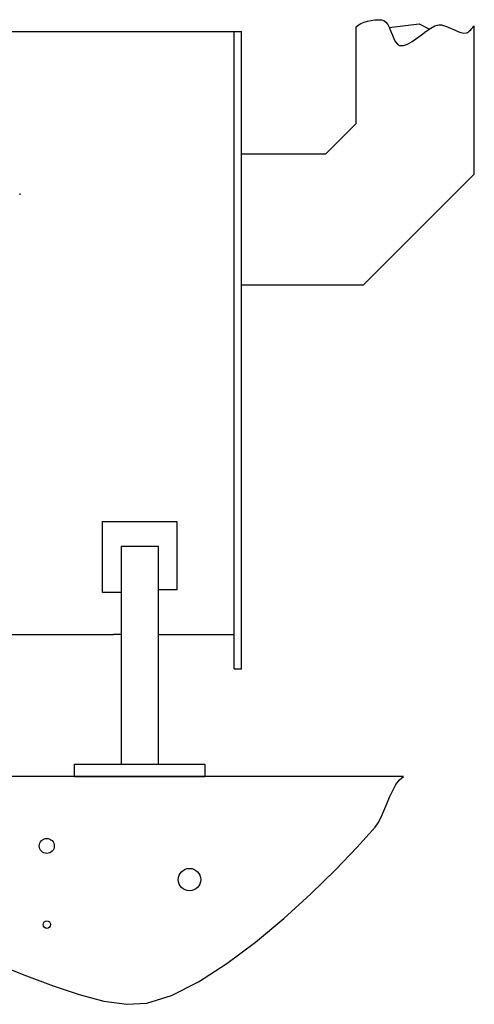
# Model space of a CAD drawing. Extents: x 905 to 6810, y 899 to 4804.
# Drawn here: x 5316 to 6810, y 899 to 4135 of the extents above; entities that cross this region are included whole.
import ezdxf

# ---------------------------------------------------------------- set-up
doc = ezdxf.new("R2010")
doc.units = 0
doc.header["$LTSCALE"] = 7
doc.header["$MEASUREMENT"] = 0
doc.layers.get('0').update_dxf_attribs({"linetype": 'CONTINUOUS'})

msp = doc.modelspace()

# ---------------------------------------------------------------- linework, layer by layer
at = {"linetype": 'Continuous'}
for p, q in [((6422.2, 4111.4), (6428.7, 4116.9)), ((6422.2, 3793.8), (6422.2, 4111.4)), ((6428.7, 4116.9), (6437.5, 4121.9)), ((6437.5, 4121.9), (6447.8, 4126.3)), ((6447.8, 4126.3), (6459.3, 4129.9)), ((6459.3, 4129.9), (6471.3, 4132.6)), ((6471.3, 4132.6), (6483.2, 4134.3)), ((6483.2, 4134.3), (6494.4, 4134.8)), ((6494.4, 4134.8), (6504.5, 4134)), ((6504.5, 4134), (6512.7, 4131.8)), ((6512.7, 4131.8), (6519.6, 4126.8)), ((6519.6, 4126.8), (6525.5, 4118.5)), ((6525.5, 4118.5), (6530.8, 4108)), ((6530.4, 4108.7), (6629, 4121.6)), ((6629, 4121.6), (6662.2, 4104.1)), ((6666.7, 4107.2), (6680.7, 4114.7)), ((6680.7, 4114.7), (6693.5, 4118.2)), ((6693.5, 4118.2), (6702.1, 4117.7)), ((6702.1, 4117.7), (6711.8, 4115.1)), ((6711.8, 4115.1), (6722.3, 4111)), ((6722.3, 4111), (6733.4, 4106.1)), ((6801.9, 4105.6), (6805, 4109.1)), ((6805, 4109.1), (6807.5, 4112.1)), ((6807.5, 4112.1), (6809.2, 4114.1)), ((6809.2, 4114.1), (6809.8, 4114.8)), ((6809.8, 3627.7), (6809.8, 4114.8)), ((4900.9, 4096.1), (5648.3, 4096.1)), ((5648.3, 4096.1), (6045.3, 4096.1)), ((6021.3, 2002.2), (6021.3, 4096.1)), ((6045.3, 2002.2), (6045.3, 4096.1)), ((6530.8, 4108), (6535.7, 4096.1)), ((6535.7, 4096.1), (6540.6, 4083.9)), ((6540.6, 4083.9), (6545.6, 4072.2)), ((6620.8, 4073.6), (6636.3, 4085.4)), ((6636.3, 4085.4), (6651.7, 4097)), ((6651.7, 4097), (6666.7, 4107.2)), ((6733.4, 4106.1), (6744.5, 4101)), ((6744.5, 4101), (6755.5, 4096.3)), ((6755.5, 4096.3), (6766, 4092.6)), ((6766, 4092.6), (6775.6, 4090.7)), ((6775.6, 4090.7), (6784, 4091.1)), ((6784, 4091.1), (6787.1, 4092.4)), ((6787.1, 4092.4), (6790.7, 4094.9)), ((6790.7, 4094.9), (6794.5, 4098.1)), ((6794.5, 4098.1), (6798.3, 4101.8)), ((6798.3, 4101.8), (6801.9, 4105.6)), ((6545.6, 4072.2), (6551, 4062.1)), ((6551, 4062.1), (6557.2, 4054.5)), ((6557.2, 4054.5), (6564.4, 4050.4)), ((6564.4, 4050.4), (6576.9, 4050.1)), ((6576.9, 4050.1), (6590.7, 4054.7)), ((6590.7, 4054.7), (6605.4, 4063)), ((6605.4, 4063), (6620.8, 4073.6)), ((6322.2, 3693.8), (6422.2, 3793.8)), ((6045.3, 3693.8), (6198.8, 3693.8)), ((6198.8, 3693.8), (6322.2, 3693.8)), ((6445.1, 3263), (6809.8, 3627.7)), ((5316.4, 3564), (5316.4, 3559.4)), ((6445.1, 3263), (6045.3, 3263)), ((5588.5, 2253), (5588.5, 2485.5)), ((5588.5, 2485.5), (5832.8, 2485.5)), ((5832.8, 2485.5), (5832.8, 2261)), ((5649.5, 2405.3), (5649.5, 1688.8)), ((5649.5, 2405.3), (5771.7, 2405.3)), ((5771.7, 2405.3), (5771.7, 1688.8)), ((5649.5, 2253), (5588.5, 2253)), ((5832.8, 2261), (5771.7, 2261)), ((5224, 2114.2), (5624.3, 2114.2)), ((5649.5, 2114.2), (5624.3, 2114.2)), ((5771.7, 2114.2), (6021.3, 2114.2)), ((6021.3, 2002.2), (6045.3, 2002.2)), ((5496.9, 1688.8), (5924.4, 1688.8)), ((5496.9, 1647.5), (5496.9, 1688.8)), ((5924.4, 1688.8), (5924.4, 1647.5))]:
    msp.add_line(p, q, dxfattribs=at)
for p, q in [((6577.5, 1647.5), (5199.9, 1647.5)), ((5496.9, 1647.5), (5924.4, 1647.5))]:
    msp.add_line(p, q)
msp.add_polyline3d([(5252.8, 1027.1, 0), (5338.6, 993.4, 0), (5425.8, 960.4, 0), (5511.6, 931.5, 0), (5593.3, 910.1, 0), (5668.2, 899.5, 0), (5733.6, 902.9, 0), (5815.4, 928.8, 0), (5904.2, 973.5, 0), (5996.9, 1033.2, 0), (6091, 1103.8, 0), (6183.6, 1181.4, 0), (6272, 1261.9, 0), (6353.3, 1341.4, 0), (6424.8, 1415.9, 0), (6483.7, 1481.4, 0), (6493.8, 1495.8, 0), (6503.4, 1514.2, 0), (6512.7, 1535.2, 0), (6522, 1557.8, 0), (6531.6, 1580.4, 0), (6541.7, 1602, 0), (6552.5, 1621.2, 0), (6564.4, 1636.8, 0), (6577.5, 1647.5, 0)])
for centre, radius in [((5405.4, 1419.8), 24.6), ((5874.2, 1309.1), 36.9), ((5405.4, 1161.4), 12.3)]:
    msp.add_circle(centre, radius)

doc.saveas('drawing.dxf')
